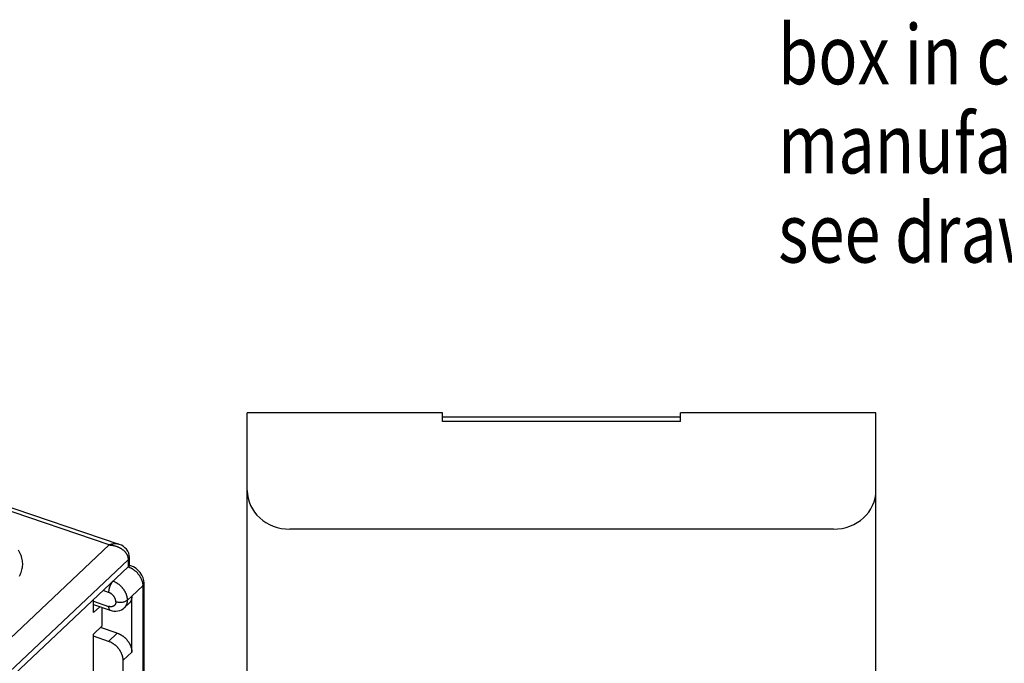
# Model space of a CAD drawing. Extents: x 0 to 420, y 0 to 297.
# Drawn here: x 108 to 166, y 68 to 106 of the extents above; entities that cross this region are included whole.
import ezdxf

# ---------------------------------------------------------------- set-up
doc = ezdxf.new("R2010")
doc.units = 0
doc.layers.add('1', color=7, linetype='CONTINUOUS')
doc.styles.get("Standard").update_dxf_attribs({"font": 'monotxt.shx'})

# ---------------------------------------------------------------- blocks, each defined once
blk = doc.blocks.new('*D40315')
at = {"layer": '1', "color": 150, "linetype": 'CONTINUOUS'}
blk.add_line((185.56459, 40.48586), (182.82983, 88.876176), dxfattribs=at)
at = {"layer": '1', "color": 150, "linetype": 'CONTINUOUS', "width": 0.8}
for s, p in [('box in choice to ', (152.56798, 102.37618)), ('manufacturer (label: ', (152.56798, 97.126176)), ('see drawing 9439P062)', (152.56798, 91.876176))]:
    blk.add_text(s, height=3.5, dxfattribs=at).set_placement(p)

msp = doc.modelspace()

# ---------------------------------------------------------------- linework, layer by layer
at = {"layer": '1', "color": 6, "linetype": 'CONTINUOUS'}
for p, q in [((132.82343, 83.028138), (121.32343, 83.028138)), ((121.32343, 66.519818), (121.32343, 83.028138)), ((132.82343, 82.528138), (132.82343, 83.028138)), ((146.82343, 82.528138), (146.82343, 83.028138)), ((158.32343, 83.028138), (146.82343, 83.028138)), ((158.32343, 66.519818), (158.32343, 83.028138)), ((146.82343, 82.778138), (132.82343, 82.778138)), ((146.82343, 82.528138), (132.82343, 82.528138)), ((155.82343, 76.179477), (123.82343, 76.179477))]:
    msp.add_line(p, q, dxfattribs=at)
at = {"layer": '1', "color": 211, "linetype": 'CONTINUOUS'}
for p, q in [((113.79067, 75.282132), (103.23528, 78.864759)), ((113.2038, 75.249911), (102.91388, 78.742425)), ((93.138467, 56.332133), (113.2038, 75.249911)), ((93.738712, 54.973936), (114.31855, 74.376783)), ((114.31855, 74.376783), (114.31855, 73.964487)), ((114.3898, 74.110012), (114.3898, 74.522308)), ((114.31855, 73.964487), (93.738712, 54.561618)), ((114.47924, 74.025643), (114.38154, 74.058804)), ((113.16092, 72.460764), (112.83937, 72.569901)), ((114.53291, 72.242488), (115.17604, 72.848824)), ((115.17604, 72.848824), (115.17604, 43.987088)), ((115.24729, 44.132592), (115.24729, 72.994327)), ((112.27772, 71.276266), (112.27771, 72.040364)), ((112.27771, 71.935912), (113.16092, 71.63613)), ((114.27567, 71.999931), (114.53291, 72.242488)), ((114.53291, 68.943992), (114.53291, 72.242488)), ((112.27771, 71.737746), (113.25747, 71.405213)), ((112.63761, 71.615591), (112.27772, 71.276266)), ((112.7922, 70.491379), (112.79221, 71.56312)), ((114.10417, 71.563378), (114.36141, 71.805913)), ((112.27772, 70.006288), (112.7922, 70.491379)), ((113.67543, 70.059655), (112.68931, 70.394356)), ((113.16092, 69.574586), (112.27771, 69.87436)), ((112.27772, 67.532428), (112.27772, 70.006288)), ((113.16092, 69.574586), (113.67543, 70.059655)), ((114.01843, 68.458923), (114.53291, 68.943992)), ((114.01843, 57.244074), (114.01843, 68.458923))]:
    msp.add_line(p, q, dxfattribs=at)
for points in [[(107.91198, 73.414379, 0.021840632), (107.98308, 73.557627, 0.023622034), (108.0388, 73.705485, 0.025221166), (108.07878, 73.85702, 0.026811597), (108.1014, 74.011542, 0.027922274), (108.10671, 74.168035, 0.028676958), (108.09342, 74.325606, 0.028666511), (108.06213, 74.483184, 0.028129275), (108.01202, 74.639703, 0.027289273), (107.94382, 74.794299, 0.026340171), (107.8571, 74.945885, 0.024103593)], [(113.79067, 75.282132), (113.77306, 75.287777, 0.007509663), (113.75518, 75.292936, 0.007435107), (113.737, 75.297589, 0.007297317), (113.71857, 75.301754, 0.00712882), (113.69988, 75.305412, 0.006973147), (113.68097, 75.308583, 0.006819227), (113.66185, 75.311248, 0.006667016), (113.64253, 75.31343, 0.006511549), (113.62304, 75.315112, 0.006363289), (113.60339, 75.316319, 0.006212245), (113.58361, 75.317034, 0.006067916), (113.5637, 75.317284, 0.005918466), (113.54369, 75.317054, 0.005785221), (113.52359, 75.316371, 0.005652486), (113.50343, 75.315222, 0.005511092), (113.48322, 75.313636, 0.005348652), (113.46298, 75.311605, 0.005266785), (113.44271, 75.309147, 0.005229487), (113.42241, 75.306249, 0.004984599), (113.4022, 75.302976, 0.004578839), (113.38215, 75.299333, 0.004894733), (113.36182, 75.295204, 0.005612477), (113.3411, 75.290533, 0.004255558), (113.32168, 75.285919, 0.001637095), (113.30415, 75.281558, 0.005669007), (113.2819, 75.275212, 0.009356824), (113.24799, 75.264501, 0.004570332), (113.2038, 75.249911, 0.002446929)], [(113.2038, 75.249911), (113.25692, 75.246686, -0.009441528), (113.31075, 75.241455, -0.008955298), (113.36534, 75.234146, -0.008831799), (113.42046, 75.224761, -0.009235998), (113.47586, 75.213118, -0.009468722), (113.53133, 75.199265, -0.009662291), (113.58662, 75.183079, -0.009845606), (113.6415, 75.164641, -0.010133477), (113.69569, 75.143859, -0.010384315), (113.74896, 75.120855, -0.0106877), (113.80099, 75.095582, -0.010976426), (113.85159, 75.068203, -0.011310465), (113.90043, 75.03872, -0.011655249), (113.94734, 75.007324, -0.012036154), (113.99202, 74.974066, -0.012395963), (114.03434, 74.939181, -0.012718832), (114.07402, 74.902769, -0.013215732), (114.11101, 74.865011, -0.013821978), (114.14505, 74.826021, -0.013949043), (114.17615, 74.786256, -0.013534168), (114.20409, 74.745952, -0.015039986), (114.22902, 74.704466, -0.017898458), (114.2508, 74.661677, -0.014589853), (114.26935, 74.621209, -0.00647906), (114.28448, 74.584425, -0.019782112), (114.29729, 74.537977, -0.034569963), (114.30868, 74.467834, -0.018265905), (114.31855, 74.376783, -0.0101558)], [(113.79432, 75.280898), (113.79426, 75.28092, 0.000028614), (113.79419, 75.280943, 0.000028612), (113.79412, 75.280965, 0.00002861), (113.79406, 75.280988, 0.000028608), (113.79399, 75.28101, 0.000028606), (113.79393, 75.281033, 0.000028605), (113.79386, 75.281055, 0.000028602), (113.7938, 75.281077, 0.000028599), (113.79373, 75.2811, 0.000028599), (113.79366, 75.281122, 0.000028601), (113.7936, 75.281145, 0.000028593), (113.79353, 75.281167, 0.000028576), (113.79347, 75.281189, 0.000028595), (113.7934, 75.281212, 0.000028644), (113.79333, 75.281234, 0.00002857), (113.79327, 75.281257, 0.000028394), (113.7932, 75.281279, 0.000028638), (113.79314, 75.281301, 0.000029216), (113.79307, 75.281324, 0.000028385), (113.79301, 75.281346, 0.000026502), (113.79294, 75.281368, 0.000029248), (113.79287, 75.281391, 0.000034859), (113.79281, 75.281414, 0.00002646), (113.79274, 75.281435, 0.000009087), (113.79268, 75.281455, 0.000037315), (113.79261, 75.28148, 0.000064199), (113.7925, 75.281519, 0.000031388), (113.79235, 75.281569, 0.000016634)], [(114.31855, 74.376783), (114.32277, 74.380835, 0.004870277), (114.32689, 74.384953, 0.004863936), (114.33092, 74.389138, 0.004939587), (114.33485, 74.393388, 0.005117784), (114.33867, 74.397704, 0.005264903), (114.34238, 74.402082, 0.005401863), (114.34599, 74.406524, 0.005537718), (114.34948, 74.411026, 0.005692981), (114.35284, 74.41559, 0.005839211), (114.35609, 74.420212, 0.005996763), (114.35921, 74.424892, 0.00614388), (114.3622, 74.429628, 0.006300621), (114.36505, 74.434419, 0.006456172), (114.36776, 74.439263, 0.006629766), (114.37033, 74.44416, 0.006762004), (114.37276, 74.449104, 0.006874956), (114.37504, 74.454094, 0.007084729), (114.37717, 74.459134, 0.007394313), (114.37914, 74.464227, 0.007312729), (114.38095, 74.469339, 0.0069357), (114.3826, 74.474458, 0.007815442), (114.38409, 74.479699, 0.009538516), (114.38542, 74.485103, 0.007293126), (114.38657, 74.490197, 0.002400209), (114.38752, 74.494821, 0.010562368), (114.38835, 74.500812, 0.018567716), (114.38912, 74.510103, 0.009090486), (114.3898, 74.522308, 0.004784532)], [(114.31855, 73.964487), (114.32277, 73.968539, 0.004872211), (114.32689, 73.972656, 0.004865834), (114.33092, 73.97684, 0.004941475), (114.33485, 73.981089, 0.005119696), (114.33867, 73.985404, 0.005266819), (114.34238, 73.989782, 0.005403773), (114.34599, 73.994223, 0.005539612), (114.34948, 73.998725, 0.005694859), (114.35284, 74.003288, 0.005841058), (114.35609, 74.00791, 0.005998575), (114.35921, 74.01259, 0.006145638), (114.3622, 74.017325, 0.006302321), (114.36505, 74.022117, 0.006457797), (114.36776, 74.02696, 0.006631312), (114.37033, 74.031857, 0.006763443), (114.37276, 74.036801, 0.006876277), (114.37504, 74.041791, 0.00708593), (114.37717, 74.046831, 0.007395397), (114.37914, 74.051925, 0.007313617), (114.38095, 74.057036, 0.006936379), (114.3826, 74.062156, 0.007816011), (114.38409, 74.067398, 0.009538929), (114.38542, 74.072802, 0.00729321), (114.38657, 74.077897, 0.002400198), (114.38752, 74.082521, 0.010562155), (114.38835, 74.088513, 0.018566313), (114.38912, 74.097805, 0.009089361), (114.3898, 74.110012, 0.004783836)], [(114.47924, 74.025643), (114.47441, 74.02713, 0.013823246), (114.4695, 74.028352, 0.013863371), (114.46451, 74.029296, 0.013727285), (114.45945, 74.029977, 0.013465817), (114.45432, 74.030382, 0.013171071), (114.44913, 74.030526, 0.012829489), (114.44389, 74.0304, 0.012444946), (114.43859, 74.030016, 0.012024459), (114.43325, 74.029367, 0.011584781), (114.42786, 74.028468, 0.011128611), (114.42244, 74.027311, 0.010664951), (114.41699, 74.025911, 0.010195618), (114.4115, 74.024262, 0.009745068), (114.406, 74.022379, 0.009307583), (114.40048, 74.020256, 0.008854164), (114.39495, 74.017911, 0.008387927), (114.38941, 74.01534, 0.008050572), (114.38386, 74.012551, 0.007794347), (114.3783, 74.009539, 0.007235304), (114.37278, 74.006346, 0.006487842), (114.36729, 74.002979, 0.006765384), (114.36173, 73.999348, 0.007546467), (114.35607, 73.995413, 0.00556058), (114.35076, 73.991607, 0.002106537), (114.34597, 73.988073, 0.007190505), (114.33988, 73.98318, 0.011347636), (114.33062, 73.975202, 0.005330757), (114.31855, 73.964487, 0.002803377)], [(114.31855, 73.964487), (114.35941, 73.949704, -0.01089366), (114.40082, 73.932761, -0.010066536), (114.44281, 73.913574, -0.009668919), (114.48521, 73.892196, -0.009850854), (114.52783, 73.868498, -0.009817839), (114.57049, 73.842577, -0.009746938), (114.61302, 73.81436, -0.009649439), (114.65524, 73.783982, -0.009658999), (114.69692, 73.751409, -0.009614477), (114.7379, 73.716816, -0.009624721), (114.77792, 73.680222, -0.009606025), (114.81684, 73.641834, -0.009635441), (114.85441, 73.601724, -0.00966108), (114.8905, 73.560121, -0.009726975), (114.92487, 73.517143, -0.009767728), (114.95742, 73.473049, -0.009796778), (114.98794, 73.428005, -0.009958243), (115.0164, 73.3822, -0.010215492), (115.04258, 73.335804, -0.010127619), (115.0665, 73.289273, -0.009691697), (115.088, 73.24289, -0.010647221), (115.10717, 73.195981, -0.012557967), (115.12393, 73.148453, -0.010187467), (115.13819, 73.103951, -0.004521959), (115.14983, 73.063876, -0.013822938), (115.15969, 73.014641, -0.024472967), (115.16844, 72.942022, -0.013255706), (115.17604, 72.848824, -0.00749287)], [(113.41818, 73.115616), (113.40593, 73.103601, 0.010473366), (113.3935, 73.090445, 0.009232056), (113.38091, 73.076101, 0.008482581), (113.36819, 73.060614, 0.008296177), (113.3554, 73.043943, 0.007934493), (113.3426, 73.026155, 0.007587709), (113.32984, 73.007234, 0.007240746), (113.31717, 72.987268, 0.007011107), (113.30467, 72.966266, 0.006755103), (113.29237, 72.944333, 0.006567509), (113.28037, 72.921507, 0.006371127), (113.26869, 72.89791, 0.006231199), (113.25742, 72.873605, 0.006097638), (113.24659, 72.84872, 0.006009289), (113.23628, 72.823342, 0.005913264), (113.22651, 72.797612, 0.00582843), (113.21736, 72.771636, 0.005829834), (113.20882, 72.745515, 0.005899676), (113.20096, 72.719354, 0.005779107), (113.19379, 72.693382, 0.005481016), (113.18734, 72.667758, 0.005978508), (113.18158, 72.642134, 0.007014368), (113.17656, 72.616475, 0.00567651), (113.17228, 72.59261, 0.002519985), (113.16879, 72.571255, 0.007712349), (113.16583, 72.545523, 0.013790235), (113.1632, 72.508223, 0.007606358), (113.16092, 72.460764, 0.004352741)], [(114.27567, 71.999931), (114.27472, 72.039549, 0.013097569), (114.27171, 72.080386, 0.01201588), (114.26658, 72.122511, 0.011444753), (114.25932, 72.165752, 0.011553239), (114.24972, 72.209997, 0.011390424), (114.23782, 72.255064, 0.011180983), (114.22349, 72.300832, 0.010930601), (114.2068, 72.347096, 0.010802377), (114.18765, 72.393685, 0.010603184), (114.16613, 72.44039, 0.010467636), (114.14221, 72.487003, 0.010292039), (114.11603, 72.533318, 0.010173006), (114.08758, 72.579103, 0.010042207), (114.05705, 72.62417, 0.00995867), (114.02449, 72.668271, 0.009842401), (113.99013, 72.711244, 0.009722358), (113.95406, 72.752838, 0.009727165), (113.91648, 72.792958, 0.009827091), (113.87747, 72.831378, 0.009589967), (113.83753, 72.867941, 0.009047645), (113.79688, 72.902408, 0.009797628), (113.75487, 72.935108, 0.011379311), (113.71136, 72.965988, 0.009088682), (113.67012, 72.993705, 0.003999668), (113.63256, 73.017649, 0.012131106), (113.58484, 73.043324, 0.02102456), (113.51242, 73.076326, 0.01119871), (113.41818, 73.115616, 0.006285851)], [(113.58966, 71.902922), (113.58919, 71.922731, 0.013098021), (113.58769, 71.94315, 0.012016323), (113.58512, 71.964212, 0.011445198), (113.58149, 71.985832, 0.011553706), (113.57669, 72.007955, 0.011390898), (113.57074, 72.030488, 0.011181458), (113.56358, 72.053372, 0.01093107), (113.55523, 72.076504, 0.010802843), (113.54566, 72.099799, 0.010603639), (113.5349, 72.123151, 0.010468081), (113.52294, 72.146458, 0.010292468), (113.50985, 72.169616, 0.01017342), (113.49562, 72.192508, 0.010042602), (113.48036, 72.215041, 0.009959047), (113.46408, 72.237092, 0.009842756), (113.4469, 72.258578, 0.009722689), (113.42887, 72.279375, 0.009727475), (113.41007, 72.299435, 0.009827382), (113.39057, 72.318646, 0.009590226), (113.3706, 72.336927, 0.009047866), (113.35027, 72.35416, 0.00979784), (113.32927, 72.37051, 0.011379521), (113.30751, 72.385951, 0.009088818), (113.28689, 72.399809, 0.00399972), (113.26811, 72.411781, 0.012131238), (113.24425, 72.424619, 0.02102466), (113.20804, 72.44112, 0.011198699), (113.16092, 72.460764, 0.006285826)], [(115.17604, 72.848824), (115.18025, 72.852874, 0.004871106), (115.18437, 72.856988, 0.004864824), (115.1884, 72.861171, 0.004940511), (115.19233, 72.865418, 0.005118707), (115.19615, 72.86973, 0.005265834), (115.19986, 72.874105, 0.005402799), (115.20346, 72.878544, 0.005538657), (115.20695, 72.883043, 0.00569391), (115.21032, 72.887604, 0.005840127), (115.21356, 72.892222, 0.005997656), (115.21668, 72.8969, 0.006144744), (115.21966, 72.901633, 0.006301444), (115.22251, 72.906421, 0.006456947), (115.22523, 72.911262, 0.006630482), (115.2278, 72.916155, 0.006762646), (115.23023, 72.921096, 0.006875511), (115.2325, 72.926083, 0.007085193), (115.23463, 72.93112, 0.007394678), (115.2366, 72.93621, 0.007312957), (115.23842, 72.941319, 0.00693579), (115.24006, 72.946435, 0.007815407), (115.24156, 72.951674, 0.009538273), (115.24288, 72.957074, 0.007292742), (115.24403, 72.962166, 0.002400003), (115.24499, 72.966788, 0.010561588), (115.24582, 72.972776, 0.018565517), (115.24658, 72.982062, 0.009089007), (115.24727, 72.994262, 0.004783657)], [(115.24729, 72.994257), (115.24729, 72.99426, 0.00000419), (115.24729, 72.994262, 0.000004201), (115.24729, 72.994265, 0.000004196), (115.24729, 72.994268, 0.000004198), (115.24729, 72.994271, 0.000004193), (115.24729, 72.994273, 0.000004198), (115.24729, 72.994276, 0.000004198), (115.24729, 72.994279, 0.000004201), (115.24729, 72.994281, 0.000004196), (115.24729, 72.994284, 0.000004194), (115.24729, 72.994287, 0.000004198), (115.24729, 72.994289, 0.000004196), (115.24729, 72.994292, 0.000004199), (115.24729, 72.994295, 0.000004207), (115.24729, 72.994297, 0.000004193), (115.24729, 72.9943, 0.000004171), (115.24729, 72.994303, 0.000004207), (115.24729, 72.994306, 0.000004292), (115.24729, 72.994308, 0.00000417), (115.24729, 72.994311, 0.000003893), (115.24729, 72.994314, 0.000004299), (115.24729, 72.994316, 0.000005124), (115.24729, 72.994319, 0.000003885), (115.24729, 72.994322, 0.000001334), (115.24729, 72.994324, 0.000005485), (115.24729, 72.994327, 0.000009433), (115.24729, 72.994332, 0.00000461), (115.24729, 72.994338, 0.000002445)], [(113.58966, 71.902922), (113.58919, 71.883436, -0.01353435), (113.58769, 71.864038, -0.013304424), (113.58512, 71.844717, -0.013562981), (113.58149, 71.825564, -0.014609401), (113.57669, 71.8067, -0.015404871), (113.57074, 71.788204, -0.016088074), (113.56358, 71.770185, -0.016713326), (113.55523, 71.752718, -0.017431848), (113.54566, 71.735926, -0.017998964), (113.5349, 71.719875, -0.018534534), (113.52294, 71.70469, -0.018900893), (113.50985, 71.690419, -0.019195308), (113.49562, 71.677183, -0.019321908), (113.48036, 71.66501, -0.019354691), (113.46408, 71.654012, -0.019155223), (113.4469, 71.644188, -0.018786612), (113.42887, 71.635633, -0.018500192), (113.41007, 71.628331, -0.018265163), (113.39057, 71.62236, -0.017275242), (113.3706, 71.617636, -0.015746992), (113.35027, 71.614198, -0.01637387), (113.32927, 71.612107, -0.018095188), (113.30751, 71.611435, -0.013653005), (113.28689, 71.611574, -0.005804721), (113.26811, 71.612352, -0.017030956), (113.24425, 71.615711, -0.026662121), (113.20804, 71.623791, -0.012899555), (113.16092, 71.63613, -0.006907805)], [(114.10417, 71.563378), (114.11569, 71.574605, 0.007910436), (114.12683, 71.586164, 0.00797053), (114.13758, 71.59807, 0.007960148), (114.14795, 71.610299, 0.007896024), (114.1579, 71.622846, 0.007844221), (114.16747, 71.635689, 0.007781695), (114.17661, 71.648827, 0.007716562), (114.18536, 71.662236, 0.007633059), (114.19369, 71.675913, 0.007553038), (114.20161, 71.689835, 0.007456654), (114.20911, 71.703998, 0.007362661), (114.2162, 71.71838, 0.007250309), (114.22287, 71.732974, 0.007152075), (114.22913, 71.74776, 0.007044108), (114.23497, 71.762734, 0.006919427), (114.24041, 71.777867, 0.006758631), (114.24543, 71.793151, 0.006694736), (114.25006, 71.808589, 0.006681622), (114.25427, 71.82418, 0.006396501), (114.2581, 71.839817, 0.005895081), (114.26152, 71.85546, 0.006322972), (114.26457, 71.871445, 0.007273233), (114.26723, 71.887884, 0.00552095), (114.26951, 71.903368, 0.002115806), (114.27138, 71.917405, 0.007373588), (114.27297, 71.935487, 0.012178066), (114.27441, 71.963378, 0.005934997), (114.27567, 71.999931, 0.003171784)], [(114.53291, 72.242488), (114.53275, 72.226373, -0.005292012), (114.53225, 72.210259, -0.005234964), (114.5314, 72.194143, -0.005278395), (114.53021, 72.178038, -0.0054505), (114.52866, 72.16196, -0.005578884), (114.52675, 72.145918, -0.005694308), (114.52447, 72.129925, -0.005804256), (114.52181, 72.113992, -0.005937939), (114.51877, 72.098135, -0.006056374), (114.51534, 72.082362, -0.006188328), (114.51152, 72.066692, -0.006304464), (114.5073, 72.051132, -0.006432682), (114.50267, 72.035702, -0.006554902), (114.49765, 72.020409, -0.006697259), (114.49221, 72.005271, -0.006793987), (114.48637, 71.990301, -0.006874101), (114.48012, 71.97552, -0.007046981), (114.47344, 71.960919, -0.007318986), (114.46633, 71.946513, -0.007204183), (114.45885, 71.932373, -0.006807261), (114.45102, 71.918541, -0.007633615), (114.4426, 71.904772, -0.009267134), (114.4335, 71.891004, -0.007065445), (114.42471, 71.878225, -0.002345362), (114.41656, 71.866798, -0.010172523), (114.40519, 71.852834, -0.017783518), (114.38653, 71.832273, -0.008694999), (114.36141, 71.805913, -0.004576249)], [(113.16092, 71.63613), (113.16101, 71.62514, 0.004442264), (113.1613, 71.61423, 0.004445018), (113.16178, 71.6034, 0.00456719), (113.16245, 71.592665, 0.004851738), (113.16334, 71.58205, 0.005106856), (113.16443, 71.571569, 0.005359215), (113.16575, 71.561243, 0.005629574), (113.16727, 71.551084, 0.005947215), (113.16903, 71.541118, 0.006277284), (113.171, 71.531356, 0.006644965), (113.17321, 71.521825, 0.007032226), (113.17565, 71.512532, 0.007460215), (113.17832, 71.503508, 0.007926352), (113.18122, 71.494759, 0.008447294), (113.18436, 71.486313, 0.008967682), (113.18773, 71.478177, 0.009491791), (113.19133, 71.470381, 0.010202183), (113.19516, 71.462924, 0.01110149), (113.19923, 71.455833, 0.011502026), (113.20349, 71.449123, 0.011397575), (113.20794, 71.442827, 0.013339522), (113.2127, 71.436887, 0.016965686), (113.21782, 71.43131, 0.013720756), (113.22276, 71.426313, 0.004913254), (113.22732, 71.422002, 0.020484053), (113.2336, 71.417481, 0.038191499), (113.24376, 71.411844, 0.019630344), (113.25739, 71.405256, 0.010520202)], [(113.25737, 71.405237), (113.25738, 71.405235, 0.000009666), (113.25738, 71.405234, 0.000009667), (113.25738, 71.405233, 0.000009666), (113.25739, 71.405232, 0.000009667), (113.25739, 71.405231, 0.000009665), (113.25739, 71.40523, 0.000009665), (113.2574, 71.405229, 0.000009667), (113.2574, 71.405228, 0.000009665), (113.2574, 71.405226, 0.000009665), (113.25741, 71.405225, 0.000009668), (113.25741, 71.405224, 0.000009666), (113.25741, 71.405223, 0.00000966), (113.25742, 71.405222, 0.000009666), (113.25742, 71.405221, 0.000009684), (113.25742, 71.40522, 0.000009661), (113.25743, 71.405219, 0.000009601), (113.25743, 71.405217, 0.000009683), (113.25743, 71.405216, 0.000009881), (113.25744, 71.405215, 0.000009599), (113.25744, 71.405214, 0.000008965), (113.25744, 71.405213, 0.000009895), (113.25745, 71.405212, 0.000011792), (113.25745, 71.405211, 0.000008951), (113.25745, 71.40521, 0.000003073), (113.25746, 71.405209, 0.000012625), (113.25746, 71.405207, 0.000021725), (113.25747, 71.405205, 0.000010623), (113.25747, 71.405203, 0.000005629)], [(114.10398, 71.563198), (114.10399, 71.563204, 0.000004338), (114.10399, 71.56321, 0.000004337), (114.104, 71.563216, 0.000004338), (114.104, 71.563222, 0.000004337), (114.10401, 71.563228, 0.000004338), (114.10402, 71.563234, 0.000004338), (114.10402, 71.56324, 0.000004338), (114.10403, 71.563246, 0.000004338), (114.10404, 71.563252, 0.000004338), (114.10404, 71.563258, 0.000004338), (114.10405, 71.563264, 0.000004338), (114.10406, 71.56327, 0.000004335), (114.10406, 71.563276, 0.000004338), (114.10407, 71.563282, 0.000004346), (114.10407, 71.563288, 0.000004336), (114.10408, 71.563294, 0.000004308), (114.10409, 71.5633, 0.000004347), (114.10409, 71.563306, 0.000004434), (114.1041, 71.563312, 0.000004308), (114.10411, 71.563318, 0.000004022), (114.10411, 71.563324, 0.000004439), (114.10412, 71.56333, 0.000005292), (114.10413, 71.563336, 0.000004018), (114.10413, 71.563342, 0.00000138), (114.10414, 71.563347, 0.000005666), (114.10414, 71.563354, 0.000009748), (114.10416, 71.563364, 0.000004767), (114.10417, 71.563378, 0.000002526)], [(114.01843, 68.458923), (114.01748, 68.498541, 0.013097958), (114.01447, 68.539377, 0.012016232), (114.00934, 68.581502, 0.01144508), (114.00208, 68.624741, 0.01155356), (113.99248, 68.668986, 0.011390726), (113.98058, 68.714052, 0.011181266), (113.96625, 68.759819, 0.010930859), (113.94956, 68.806082, 0.010802616), (113.9304, 68.852671, 0.010603398), (113.90889, 68.899375, 0.010467828), (113.88496, 68.945987, 0.010292206), (113.85878, 68.992302, 0.010173151), (113.83033, 69.038086, 0.010042327), (113.79981, 69.083151, 0.009958767), (113.76724, 69.127252, 0.009842475), (113.73288, 69.170223, 0.009722408), (113.69681, 69.211817, 0.009727192), (113.65922, 69.251936, 0.009827096), (113.62022, 69.290356, 0.00958995), (113.58027, 69.326917, 0.009047608), (113.53963, 69.361383, 0.009797566), (113.49762, 69.394083, 0.011379212), (113.45411, 69.424963, 0.00908858), (113.41286, 69.452678, 0.003999618), (113.3753, 69.476622, 0.012130938), (113.32758, 69.502297, 0.021024191), (113.25516, 69.535298, 0.01119848), (113.16092, 69.574586, 0.006285712)], [(113.67543, 70.059655), (113.71629, 70.044873, -0.010893802), (113.75769, 70.02793, -0.010066678), (113.79968, 70.008744, -0.009669067), (113.84208, 69.987366, -0.009851013), (113.8847, 69.963669, -0.009818005), (113.92737, 69.937748, -0.00974711), (113.9699, 69.909531, -0.009649616), (114.01212, 69.879153, -0.009659181), (114.0538, 69.84658, -0.009614662), (114.09477, 69.811987, -0.009624908), (114.1348, 69.775393, -0.009606213), (114.17372, 69.737006, -0.00963563), (114.21129, 69.696896, -0.009661268), (114.24738, 69.655293, -0.009727162), (114.28174, 69.612315, -0.009767913), (114.3143, 69.568221, -0.00979696), (114.34482, 69.523177, -0.009958422), (114.37327, 69.477372, -0.010215668), (114.39946, 69.430975, -0.010127785), (114.42338, 69.384444, -0.009691848), (114.44487, 69.338061, -0.010647376), (114.46405, 69.291152, -0.012558134), (114.4808, 69.243624, -0.010187587), (114.49507, 69.199122, -0.004522008), (114.50671, 69.159046, -0.013823075), (114.51656, 69.109811, -0.024473138), (114.52532, 69.037192, -0.01325576), (114.53291, 68.943992, -0.007492889)]]:
    msp.add_lwpolyline(points, format="xyb", dxfattribs=at)
at = {"layer": '1', "color": 6, "linetype": 'CONTINUOUS'}
for centre, major_axis, start_param, end_param in [((123.82343, 78.462364), (-2.5, 0), 0, 1.5707963), ((155.82343, 78.462364), (2.5, 0), 4.712389, 6.2831853)]:
    msp.add_ellipse(centre, major_axis=major_axis, ratio=0.91315485, start_param=start_param, end_param=end_param, dxfattribs=at)
at = {"layer": '1', "color": 211, "linetype": 'CONTINUOUS'}
for points in [[(114.3898, 74.522308), (114.39424, 74.877657), (114.11926, 75.181677), (113.79439, 75.281)], [(115.24727, 72.994262), (115.24959, 73.438691), (114.90841, 73.883367), (114.47933, 74.025599)], [(114.27567, 71.999931), (114.24199, 71.968194), (114.15236, 71.912298), (113.97135, 71.863915), (113.77139, 71.858422), (113.6458, 71.883879), (113.58966, 71.902922)], [(113.25739, 71.405256), (113.54653, 71.303975), (113.88317, 71.351346), (114.10395, 71.563226)]]:
    msp.add_open_spline(points, degree=3, dxfattribs=at)

# ---------------------------------------------------------------- block references
at = {"layer": '1', "color": 150}
msp.add_blockref('*D40315', (0, 0), dxfattribs=at)

doc.saveas('drawing.dxf')
